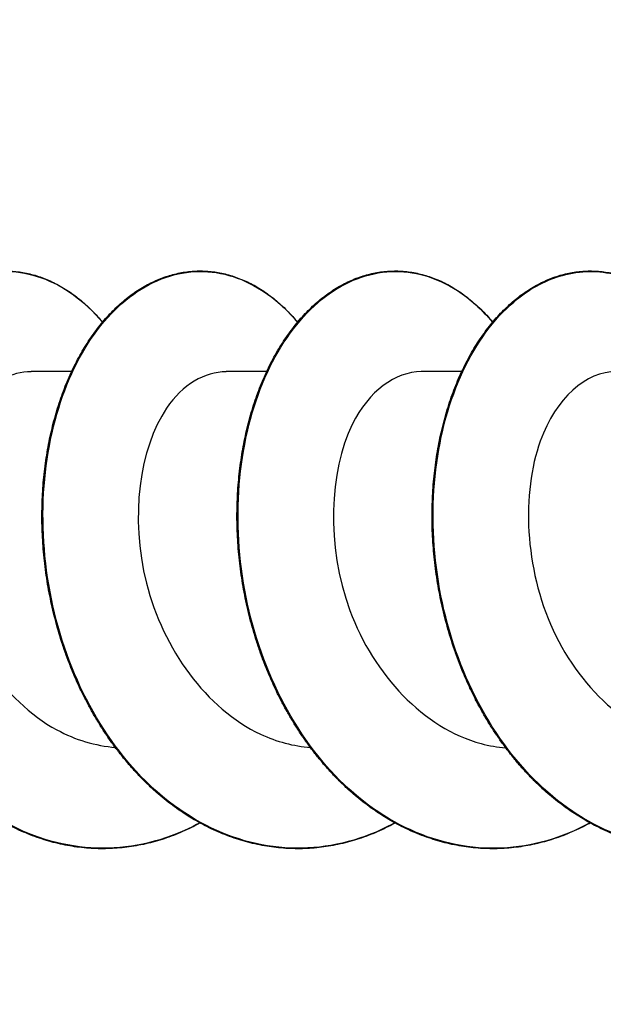
# Model space of a CAD drawing. Units: millimetres. Extents: x 15 to 1184, y 5 to 836.
# Drawn here: x 501 to 509, y 702 to 716 of the extents above; entities that cross this region are included whole.
import ezdxf

# ---------------------------------------------------------------- set-up
doc = ezdxf.new("R2010")
doc.units = ezdxf.units.MM
doc.layers.add('SuP-Sichtbare-Kanten', color=7, linetype='Continuous', lineweight=25)
doc.layers.add('SuP-Sichtbare-tangentiale-Kanten', color=7, linetype='Continuous', lineweight=25)

msp = doc.modelspace()

# ---------------------------------------------------------------- linework, layer by layer
at = {"layer": 'SuP-Sichtbare-Kanten'}
for p, q in [((500.861, 710.986), (501.421, 710.986)), ((503.548, 710.986), (504.108, 710.986)), ((506.235, 710.986), (506.796, 710.986))]:
    msp.add_line(p, q, dxfattribs=at)
msp.add_circle((502.269, 736.67), 55, dxfattribs=at)
for points, knots in [([(503.188, 704.76), (503.149, 704.738), (503.11, 704.718), (503.03, 704.679), (502.989, 704.659), (502.906, 704.623), (502.864, 704.606), (502.78, 704.573), (502.738, 704.558), (502.653, 704.53), (502.611, 704.517), (502.525, 704.493), (502.482, 704.482), (502.396, 704.463), (502.352, 704.454), (502.266, 704.439), (502.222, 704.432), (502.135, 704.421), (502.092, 704.417), (502.004, 704.41), (501.961, 704.408), (501.873, 704.405), (501.829, 704.405), (501.742, 704.407), (501.698, 704.409), (501.611, 704.415), (501.567, 704.42), (501.48, 704.43), (501.437, 704.437), (501.35, 704.452), (501.307, 704.46), (501.22, 704.479), (501.177, 704.49), (501.092, 704.513), (501.049, 704.526), (500.964, 704.554), (500.922, 704.569), (500.838, 704.601), (500.796, 704.618), (500.713, 704.653), (500.671, 704.672), (500.589, 704.713), (500.549, 704.734), (500.468, 704.778), (500.428, 704.801), (500.348, 704.849), (500.309, 704.873), (500.231, 704.925), (500.192, 704.952), (500.115, 705.008), (500.077, 705.036), (500.003, 705.096), (499.966, 705.126), (499.892, 705.189), (499.856, 705.221), (499.785, 705.288), (499.75, 705.322), (499.68, 705.391), (499.646, 705.427), (499.579, 705.5), (499.546, 705.537), (499.48, 705.613), (499.448, 705.652), (499.385, 705.731), (499.354, 705.771), (499.294, 705.853), (499.264, 705.895), (499.206, 705.98), (499.177, 706.023), (499.121, 706.11), (499.094, 706.154), (499.041, 706.244), (499.015, 706.289), (498.964, 706.381), (498.939, 706.428), (498.891, 706.522), (498.868, 706.57), (498.823, 706.666), (498.801, 706.715), (498.758, 706.813), (498.737, 706.862), (498.698, 706.962), (498.679, 707.012), (498.642, 707.113), (498.624, 707.164), (498.59, 707.267), (498.574, 707.319), (498.543, 707.423), (498.528, 707.475), (498.501, 707.58), (498.487, 707.632), (498.462, 707.738), (498.451, 707.791), (498.429, 707.897), (498.419, 707.951), (498.4, 708.058), (498.391, 708.111), (498.375, 708.218), (498.368, 708.272), (498.356, 708.379), (498.35, 708.433), (498.34, 708.541), (498.336, 708.594), (498.33, 708.701), (498.327, 708.755), (498.324, 708.862), (498.323, 708.915), (498.322, 709.021), (498.323, 709.074), (498.326, 709.18), (498.328, 709.232), (498.333, 709.337), (498.337, 709.389), (498.345, 709.492), (498.35, 709.544), (498.362, 709.646), (498.368, 709.697), (498.383, 709.798), (498.391, 709.848), (498.408, 709.947), (498.417, 709.997), (498.438, 710.094), (498.448, 710.143), (498.471, 710.238), (498.483, 710.286), (498.509, 710.379), (498.523, 710.426), (498.551, 710.517), (498.566, 710.562), (498.596, 710.651), (498.613, 710.695), (498.646, 710.782), (498.663, 710.825), (498.699, 710.909), (498.718, 710.95), (498.756, 711.031), (498.776, 711.071), (498.816, 711.149), (498.837, 711.188), (498.88, 711.263), (498.901, 711.3), (498.946, 711.372), (498.969, 711.407), (499.016, 711.476), (499.04, 711.51), (499.089, 711.575), (499.113, 711.607), (499.164, 711.669), (499.19, 711.699), (499.242, 711.758), (499.269, 711.786), (499.323, 711.84), (499.35, 711.867), (499.405, 711.918), (499.434, 711.942), (499.49, 711.989), (499.519, 712.012), (499.577, 712.055), (499.607, 712.075), (499.666, 712.114), (499.696, 712.133), (499.756, 712.167), (499.787, 712.184), (499.848, 712.215), (499.879, 712.229), (499.941, 712.256), (499.972, 712.268), (500.035, 712.29), (500.066, 712.3), (500.13, 712.318), (500.161, 712.326), (500.225, 712.34), (500.257, 712.346), (500.321, 712.355), (500.353, 712.359), (500.418, 712.364), (500.45, 712.366), (500.514, 712.367), (500.546, 712.366), (500.611, 712.363), (500.643, 712.36), (500.707, 712.352), (500.739, 712.347), (500.803, 712.335), (500.835, 712.328), (500.898, 712.311), (500.93, 712.302), (500.993, 712.281), (501.024, 712.27), (501.086, 712.245), (501.117, 712.232), (501.179, 712.203), (501.209, 712.187), (501.27, 712.154), (501.3, 712.136), (501.36, 712.099), (501.39, 712.079), (501.448, 712.038), (501.477, 712.016), (501.534, 711.971), (501.563, 711.947), (501.619, 711.898), (501.646, 711.872), (501.701, 711.819), (501.728, 711.791), (501.781, 711.734), (501.807, 711.705), (501.837, 711.67), (501.841, 711.665), (501.844, 711.661)], [30.109713, 30.109713, 30.109713, 30.109713, 30.125249, 30.125249, 30.141493, 30.141493, 30.157734, 30.157734, 30.173972, 30.173972, 30.190208, 30.190208, 30.206441, 30.206441, 30.222673, 30.222673, 30.238903, 30.238903, 30.255132, 30.255132, 30.271361, 30.271361, 30.28759, 30.28759, 30.303819, 30.303819, 30.320048, 30.320048, 30.336277, 30.336277, 30.352507, 30.352507, 30.368738, 30.368738, 30.384971, 30.384971, 30.401207, 30.401207, 30.417445, 30.417445, 30.433685, 30.433685, 30.449929, 30.449929, 30.466174, 30.466174, 30.482422, 30.482422, 30.498671, 30.498671, 30.514921, 30.514921, 30.531174, 30.531174, 30.547427, 30.547427, 30.563683, 30.563683, 30.579941, 30.579941, 30.5962, 30.5962, 30.61246, 30.61246, 30.628721, 30.628721, 30.644982, 30.644982, 30.661244, 30.661244, 30.677505, 30.677505, 30.693767, 30.693767, 30.710029, 30.710029, 30.726292, 30.726292, 30.742556, 30.742556, 30.758819, 30.758819, 30.775084, 30.775084, 30.791348, 30.791348, 30.807611, 30.807611, 30.823874, 30.823874, 30.840137, 30.840137, 30.8564, 30.8564, 30.872663, 30.872663, 30.888927, 30.888927, 30.90519, 30.90519, 30.921455, 30.921455, 30.937719, 30.937719, 30.953983, 30.953983, 30.970247, 30.970247, 30.98651, 30.98651, 31.002774, 31.002774, 31.019037, 31.019037, 31.035301, 31.035301, 31.051565, 31.051565, 31.06783, 31.06783, 31.084096, 31.084096, 31.100361, 31.100361, 31.116626, 31.116626, 31.132891, 31.132891, 31.149156, 31.149156, 31.16542, 31.16542, 31.181684, 31.181684, 31.197949, 31.197949, 31.214213, 31.214213, 31.230477, 31.230477, 31.246741, 31.246741, 31.263003, 31.263003, 31.279263, 31.279263, 31.295521, 31.295521, 31.311776, 31.311776, 31.328028, 31.328028, 31.344277, 31.344277, 31.360521, 31.360521, 31.376761, 31.376761, 31.392996, 31.392996, 31.409224, 31.409224, 31.425445, 31.425445, 31.441658, 31.441658, 31.457864, 31.457864, 31.474061, 31.474061, 31.490252, 31.490252, 31.506437, 31.506437, 31.522617, 31.522617, 31.538795, 31.538795, 31.554972, 31.554972, 31.57115, 31.57115, 31.58733, 31.58733, 31.603513, 31.603513, 31.619701, 31.619701, 31.635896, 31.635896, 31.652098, 31.652098, 31.668308, 31.668308, 31.684525, 31.684525, 31.700751, 31.700751, 31.716983, 31.716983, 31.733221, 31.733221, 31.749464, 31.749464, 31.765711, 31.765711, 31.781962, 31.781962, 31.784482, 31.784482, 31.784482, 31.784482]), ([(505.875, 704.76), (505.865, 704.754), (505.855, 704.748), (505.804, 704.721), (505.763, 704.701), (505.681, 704.661), (505.639, 704.643), (505.556, 704.608), (505.514, 704.591), (505.43, 704.56), (505.387, 704.546), (505.302, 704.519), (505.26, 704.506), (505.174, 704.484), (505.131, 704.473), (505.044, 704.455), (505.001, 704.447), (504.914, 704.433), (504.871, 704.427), (504.783, 704.417), (504.74, 704.413), (504.652, 704.408), (504.609, 704.406), (504.521, 704.405), (504.477, 704.406), (504.39, 704.409), (504.346, 704.412), (504.259, 704.419), (504.215, 704.424), (504.128, 704.436), (504.085, 704.443), (503.998, 704.459), (503.955, 704.468), (503.869, 704.489), (503.826, 704.5), (503.741, 704.525), (503.698, 704.538), (503.613, 704.567), (503.571, 704.583), (503.488, 704.616), (503.446, 704.633), (503.363, 704.67), (503.322, 704.69), (503.24, 704.731), (503.2, 704.753), (503.119, 704.798), (503.079, 704.822), (503, 704.871), (502.961, 704.896), (502.883, 704.949), (502.845, 704.976), (502.769, 705.033), (502.731, 705.062), (502.657, 705.123), (502.62, 705.154), (502.547, 705.218), (502.511, 705.25), (502.441, 705.318), (502.406, 705.352), (502.337, 705.423), (502.303, 705.459), (502.236, 705.533), (502.203, 705.571), (502.139, 705.648), (502.107, 705.687), (502.045, 705.767), (502.014, 705.807), (501.954, 705.89), (501.925, 705.932), (501.867, 706.018), (501.839, 706.061), (501.784, 706.149), (501.757, 706.194), (501.704, 706.284), (501.679, 706.33), (501.629, 706.423), (501.605, 706.47), (501.557, 706.564), (501.534, 706.612), (501.49, 706.709), (501.468, 706.758), (501.427, 706.857), (501.407, 706.906), (501.368, 707.007), (501.349, 707.057), (501.313, 707.159), (501.296, 707.21), (501.263, 707.313), (501.247, 707.365), (501.217, 707.469), (501.203, 707.521), (501.176, 707.626), (501.163, 707.679), (501.139, 707.785), (501.128, 707.838), (501.107, 707.945), (501.097, 707.998), (501.079, 708.105), (501.071, 708.159), (501.056, 708.266), (501.049, 708.32), (501.038, 708.427), (501.032, 708.481), (501.024, 708.588), (501.02, 708.642), (501.015, 708.749), (501.012, 708.802), (501.01, 708.909), (501.009, 708.962), (501.01, 709.068), (501.011, 709.121), (501.014, 709.226), (501.017, 709.279), (501.023, 709.383), (501.027, 709.435), (501.037, 709.538), (501.042, 709.589), (501.055, 709.691), (501.062, 709.742), (501.077, 709.842), (501.085, 709.892), (501.103, 709.991), (501.113, 710.04), (501.134, 710.137), (501.145, 710.185), (501.169, 710.28), (501.182, 710.327), (501.208, 710.42), (501.222, 710.466), (501.251, 710.557), (501.266, 710.602), (501.298, 710.69), (501.314, 710.734), (501.348, 710.82), (501.366, 710.862), (501.403, 710.945), (501.421, 710.986), (501.46, 711.067), (501.48, 711.106), (501.521, 711.184), (501.543, 711.222), (501.586, 711.296), (501.608, 711.332), (501.654, 711.403), (501.677, 711.438), (501.724, 711.506), (501.748, 711.539), (501.798, 711.604), (501.823, 711.635), (501.874, 711.696), (501.9, 711.725), (501.953, 711.783), (501.98, 711.81), (502.034, 711.864), (502.061, 711.89), (502.117, 711.939), (502.146, 711.963), (502.203, 712.009), (502.232, 712.031), (502.29, 712.073), (502.32, 712.093), (502.379, 712.131), (502.41, 712.148), (502.47, 712.182), (502.501, 712.198), (502.562, 712.227), (502.593, 712.241), (502.655, 712.266), (502.687, 712.278), (502.75, 712.299), (502.781, 712.309), (502.845, 712.325), (502.877, 712.333), (502.94, 712.345), (502.973, 712.351), (503.037, 712.359), (503.069, 712.362), (503.133, 712.366), (503.165, 712.367), (503.23, 712.366), (503.262, 712.365), (503.326, 712.36), (503.358, 712.357), (503.422, 712.348), (503.454, 712.342), (503.518, 712.329), (503.55, 712.321), (503.613, 712.303), (503.645, 712.293), (503.708, 712.271), (503.739, 712.259), (503.801, 712.233), (503.832, 712.219), (503.893, 712.189), (503.924, 712.173), (503.984, 712.138), (504.014, 712.12), (504.073, 712.081), (504.103, 712.061), (504.161, 712.018), (504.19, 711.996), (504.247, 711.95), (504.275, 711.925), (504.33, 711.875), (504.358, 711.849), (504.412, 711.794), (504.439, 711.766), (504.487, 711.713), (504.51, 711.687), (504.531, 711.661)], [27.586343, 27.586343, 27.586343, 27.586343, 27.590441, 27.590441, 27.606686, 27.606686, 27.622929, 27.622929, 27.639169, 27.639169, 27.655406, 27.655406, 27.671641, 27.671641, 27.687874, 27.687874, 27.704105, 27.704105, 27.720335, 27.720335, 27.736564, 27.736564, 27.752793, 27.752793, 27.769022, 27.769022, 27.785251, 27.785251, 27.80148, 27.80148, 27.817709, 27.817709, 27.833939, 27.833939, 27.850171, 27.850171, 27.866405, 27.866405, 27.882641, 27.882641, 27.89888, 27.89888, 27.915122, 27.915122, 27.931366, 27.931366, 27.947612, 27.947612, 27.96386, 27.96386, 27.980109, 27.980109, 27.99636, 27.99636, 28.012613, 28.012613, 28.028867, 28.028867, 28.045124, 28.045124, 28.061382, 28.061382, 28.077642, 28.077642, 28.093902, 28.093902, 28.110163, 28.110163, 28.126424, 28.126424, 28.142685, 28.142685, 28.158947, 28.158947, 28.175209, 28.175209, 28.191471, 28.191471, 28.207734, 28.207734, 28.223998, 28.223998, 28.240262, 28.240262, 28.256526, 28.256526, 28.27279, 28.27279, 28.289053, 28.289053, 28.305316, 28.305316, 28.321579, 28.321579, 28.337842, 28.337842, 28.354105, 28.354105, 28.370369, 28.370369, 28.386633, 28.386633, 28.402898, 28.402898, 28.419162, 28.419162, 28.435426, 28.435426, 28.451689, 28.451689, 28.467952, 28.467952, 28.484216, 28.484216, 28.500479, 28.500479, 28.516744, 28.516744, 28.533008, 28.533008, 28.549274, 28.549274, 28.565539, 28.565539, 28.581804, 28.581804, 28.598069, 28.598069, 28.614334, 28.614334, 28.630598, 28.630598, 28.646862, 28.646862, 28.663127, 28.663127, 28.679391, 28.679391, 28.695656, 28.695656, 28.71192, 28.71192, 28.728183, 28.728183, 28.744445, 28.744445, 28.760704, 28.760704, 28.776961, 28.776961, 28.793215, 28.793215, 28.809466, 28.809466, 28.825714, 28.825714, 28.841957, 28.841957, 28.858196, 28.858196, 28.874429, 28.874429, 28.890655, 28.890655, 28.906873, 28.906873, 28.923084, 28.923084, 28.939287, 28.939287, 28.955482, 28.955482, 28.971671, 28.971671, 28.987855, 28.987855, 29.004035, 29.004035, 29.020213, 29.020213, 29.03639, 29.03639, 29.052567, 29.052567, 29.068748, 29.068748, 29.084932, 29.084932, 29.101122, 29.101122, 29.117319, 29.117319, 29.133524, 29.133524, 29.149736, 29.149736, 29.165956, 29.165956, 29.182183, 29.182183, 29.198418, 29.198418, 29.214657, 29.214657, 29.230901, 29.230901, 29.247149, 29.247149, 29.261111, 29.261111, 29.261111, 29.261111]), ([(508.562, 704.76), (508.54, 704.747), (508.518, 704.736), (508.455, 704.703), (508.414, 704.683), (508.331, 704.645), (508.289, 704.627), (508.206, 704.593), (508.164, 704.577), (508.079, 704.547), (508.037, 704.533), (507.951, 704.508), (507.909, 704.496), (507.823, 704.475), (507.779, 704.465), (507.693, 704.448), (507.65, 704.44), (507.563, 704.427), (507.519, 704.422), (507.432, 704.414), (507.388, 704.411), (507.301, 704.406), (507.257, 704.405), (507.169, 704.406), (507.126, 704.407), (507.038, 704.411), (506.995, 704.415), (506.907, 704.423), (506.864, 704.429), (506.777, 704.442), (506.734, 704.45), (506.647, 704.467), (506.604, 704.477), (506.518, 704.499), (506.475, 704.511), (506.39, 704.537), (506.348, 704.551), (506.263, 704.581), (506.221, 704.597), (506.138, 704.631), (506.096, 704.649), (506.014, 704.688), (505.973, 704.708), (505.891, 704.75), (505.851, 704.772), (505.771, 704.819), (505.731, 704.843), (505.652, 704.893), (505.613, 704.919), (505.536, 704.973), (505.498, 705.001), (505.422, 705.059), (505.385, 705.089), (505.311, 705.15), (505.274, 705.182), (505.202, 705.247), (505.167, 705.28), (505.097, 705.348), (505.062, 705.383), (504.994, 705.455), (504.96, 705.492), (504.894, 705.566), (504.862, 705.605), (504.798, 705.682), (504.766, 705.722), (504.705, 705.803), (504.674, 705.844), (504.615, 705.927), (504.586, 705.97), (504.529, 706.056), (504.501, 706.1), (504.447, 706.189), (504.421, 706.234), (504.369, 706.325), (504.343, 706.371), (504.294, 706.464), (504.27, 706.512), (504.224, 706.607), (504.202, 706.655), (504.158, 706.752), (504.137, 706.802), (504.096, 706.901), (504.076, 706.951), (504.038, 707.051), (504.02, 707.102), (503.985, 707.204), (503.968, 707.256), (503.936, 707.359), (503.921, 707.411), (503.891, 707.515), (503.878, 707.568), (503.851, 707.673), (503.839, 707.726), (503.816, 707.832), (503.805, 707.886), (503.785, 707.992), (503.776, 708.046), (503.759, 708.153), (503.751, 708.206), (503.737, 708.314), (503.731, 708.367), (503.72, 708.475), (503.715, 708.528), (503.708, 708.636), (503.704, 708.689), (503.7, 708.796), (503.698, 708.85), (503.696, 708.956), (503.696, 709.009), (503.698, 709.115), (503.699, 709.168), (503.704, 709.273), (503.706, 709.325), (503.714, 709.429), (503.718, 709.481), (503.729, 709.584), (503.735, 709.635), (503.748, 709.736), (503.755, 709.787), (503.771, 709.887), (503.78, 709.936), (503.799, 710.035), (503.809, 710.083), (503.831, 710.18), (503.843, 710.228), (503.867, 710.322), (503.88, 710.369), (503.907, 710.461), (503.922, 710.507), (503.951, 710.597), (503.967, 710.642), (503.999, 710.729), (504.016, 710.772), (504.051, 710.857), (504.069, 710.899), (504.106, 710.982), (504.125, 711.022), (504.165, 711.102), (504.185, 711.141), (504.227, 711.217), (504.249, 711.255), (504.293, 711.328), (504.315, 711.364), (504.361, 711.434), (504.385, 711.469), (504.433, 711.535), (504.457, 711.568), (504.507, 711.631), (504.532, 711.662), (504.584, 711.722), (504.61, 711.751), (504.664, 711.807), (504.691, 711.834), (504.745, 711.887), (504.773, 711.912), (504.829, 711.961), (504.858, 711.984), (504.916, 712.029), (504.945, 712.05), (505.004, 712.091), (505.033, 712.11), (505.093, 712.146), (505.123, 712.164), (505.184, 712.196), (505.215, 712.211), (505.277, 712.24), (505.308, 712.253), (505.37, 712.277), (505.402, 712.288), (505.465, 712.308), (505.496, 712.316), (505.56, 712.332), (505.592, 712.339), (505.656, 712.35), (505.688, 712.355), (505.752, 712.361), (505.784, 712.364), (505.849, 712.366), (505.881, 712.367), (505.945, 712.365), (505.977, 712.363), (506.042, 712.357), (506.074, 712.353), (506.138, 712.343), (506.17, 712.336), (506.233, 712.322), (506.265, 712.313), (506.328, 712.294), (506.36, 712.284), (506.422, 712.261), (506.453, 712.248), (506.515, 712.221), (506.546, 712.206), (506.607, 712.174), (506.637, 712.158), (506.698, 712.122), (506.727, 712.103), (506.786, 712.063), (506.816, 712.042), (506.873, 711.999), (506.902, 711.976), (506.959, 711.928), (506.987, 711.903), (507.042, 711.852), (507.069, 711.825), (507.123, 711.77), (507.149, 711.741), (507.19, 711.695), (507.204, 711.678), (507.218, 711.661)], [25.062973, 25.062973, 25.062973, 25.062973, 25.071879, 25.071879, 25.088123, 25.088123, 25.104365, 25.104365, 25.120604, 25.120604, 25.13684, 25.13684, 25.153074, 25.153074, 25.169307, 25.169307, 25.185538, 25.185538, 25.201768, 25.201768, 25.217997, 25.217997, 25.234226, 25.234226, 25.250455, 25.250455, 25.266683, 25.266683, 25.282912, 25.282912, 25.299141, 25.299141, 25.315372, 25.315372, 25.331604, 25.331604, 25.347839, 25.347839, 25.364076, 25.364076, 25.380316, 25.380316, 25.396559, 25.396559, 25.412803, 25.412803, 25.429049, 25.429049, 25.445297, 25.445297, 25.461547, 25.461547, 25.477799, 25.477799, 25.494052, 25.494052, 25.510307, 25.510307, 25.526565, 25.526565, 25.542823, 25.542823, 25.559083, 25.559083, 25.575344, 25.575344, 25.591604, 25.591604, 25.607865, 25.607865, 25.624127, 25.624127, 25.640388, 25.640388, 25.656651, 25.656651, 25.672914, 25.672914, 25.689177, 25.689177, 25.705441, 25.705441, 25.721705, 25.721705, 25.737969, 25.737969, 25.754232, 25.754232, 25.770495, 25.770495, 25.786758, 25.786758, 25.803021, 25.803021, 25.819284, 25.819284, 25.835548, 25.835548, 25.851812, 25.851812, 25.868076, 25.868076, 25.884341, 25.884341, 25.900604, 25.900604, 25.916868, 25.916868, 25.933131, 25.933131, 25.949394, 25.949394, 25.965658, 25.965658, 25.981922, 25.981922, 25.998186, 25.998186, 26.014452, 26.014452, 26.030717, 26.030717, 26.046982, 26.046982, 26.063247, 26.063247, 26.079512, 26.079512, 26.095776, 26.095776, 26.11204, 26.11204, 26.128305, 26.128305, 26.144569, 26.144569, 26.160834, 26.160834, 26.177099, 26.177099, 26.193363, 26.193363, 26.209625, 26.209625, 26.225886, 26.225886, 26.242144, 26.242144, 26.258401, 26.258401, 26.274654, 26.274654, 26.290904, 26.290904, 26.307151, 26.307151, 26.323393, 26.323393, 26.33963, 26.33963, 26.355861, 26.355861, 26.372085, 26.372085, 26.388301, 26.388301, 26.404509, 26.404509, 26.420709, 26.420709, 26.436903, 26.436903, 26.45309, 26.45309, 26.469273, 26.469273, 26.485452, 26.485452, 26.50163, 26.50163, 26.517807, 26.517807, 26.533985, 26.533985, 26.550166, 26.550166, 26.566352, 26.566352, 26.582544, 26.582544, 26.598743, 26.598743, 26.61495, 26.61495, 26.631165, 26.631165, 26.647387, 26.647387, 26.663617, 26.663617, 26.679852, 26.679852, 26.696093, 26.696093, 26.712338, 26.712338, 26.728588, 26.728588, 26.73774, 26.73774, 26.73774, 26.73774]), ([(511.249, 704.76), (511.215, 704.741), (511.181, 704.723), (511.105, 704.685), (511.064, 704.666), (510.981, 704.629), (510.939, 704.611), (510.855, 704.579), (510.813, 704.563), (510.728, 704.535), (510.686, 704.522), (510.6, 704.497), (510.557, 704.486), (510.471, 704.466), (510.428, 704.457), (510.341, 704.441), (510.298, 704.434), (510.211, 704.423), (510.167, 704.418), (510.08, 704.411), (510.036, 704.408), (509.949, 704.405), (509.905, 704.405), (509.818, 704.407), (509.774, 704.408), (509.686, 704.414), (509.643, 704.418), (509.556, 704.428), (509.512, 704.434), (509.425, 704.449), (509.382, 704.457), (509.296, 704.476), (509.253, 704.486), (509.167, 704.509), (509.124, 704.522), (509.039, 704.549), (508.997, 704.564), (508.913, 704.595), (508.871, 704.612), (508.788, 704.647), (508.746, 704.666), (508.664, 704.706), (508.623, 704.726), (508.542, 704.77), (508.502, 704.793), (508.423, 704.84), (508.383, 704.865), (508.305, 704.916), (508.266, 704.943), (508.189, 704.998), (508.151, 705.027), (508.076, 705.086), (508.039, 705.116), (507.966, 705.178), (507.929, 705.21), (507.858, 705.276), (507.822, 705.31), (507.753, 705.379), (507.719, 705.415), (507.651, 705.487), (507.618, 705.525), (507.552, 705.6), (507.52, 705.639), (507.457, 705.718), (507.426, 705.758), (507.365, 705.839), (507.335, 705.881), (507.276, 705.965), (507.248, 706.008), (507.191, 706.095), (507.164, 706.139), (507.11, 706.229), (507.084, 706.274), (507.033, 706.366), (507.008, 706.412), (506.96, 706.506), (506.937, 706.554), (506.891, 706.65), (506.869, 706.698), (506.826, 706.796), (506.805, 706.845), (506.765, 706.945), (506.746, 706.995), (506.709, 707.096), (506.691, 707.147), (506.657, 707.25), (506.641, 707.301), (506.609, 707.405), (506.594, 707.457), (506.566, 707.562), (506.553, 707.615), (506.527, 707.72), (506.516, 707.773), (506.493, 707.88), (506.483, 707.933), (506.464, 708.04), (506.455, 708.093), (506.439, 708.2), (506.432, 708.254), (506.419, 708.361), (506.413, 708.415), (506.403, 708.522), (506.399, 708.576), (506.392, 708.683), (506.389, 708.737), (506.385, 708.844), (506.384, 708.897), (506.383, 709.003), (506.384, 709.056), (506.386, 709.162), (506.388, 709.214), (506.393, 709.319), (506.396, 709.371), (506.405, 709.475), (506.41, 709.527), (506.421, 709.629), (506.427, 709.68), (506.441, 709.781), (506.449, 709.831), (506.466, 709.931), (506.475, 709.98), (506.495, 710.078), (506.506, 710.126), (506.528, 710.222), (506.54, 710.27), (506.566, 710.364), (506.579, 710.41), (506.607, 710.502), (506.622, 710.547), (506.652, 710.637), (506.668, 710.681), (506.701, 710.768), (506.718, 710.81), (506.754, 710.895), (506.772, 710.936), (506.81, 711.018), (506.83, 711.058), (506.87, 711.136), (506.891, 711.175), (506.933, 711.251), (506.955, 711.288), (507, 711.36), (507.022, 711.396), (507.069, 711.465), (507.093, 711.499), (507.141, 711.564), (507.166, 711.596), (507.217, 711.659), (507.242, 711.689), (507.294, 711.748), (507.321, 711.776), (507.375, 711.831), (507.402, 711.858), (507.457, 711.909), (507.485, 711.934), (507.542, 711.981), (507.57, 712.004), (507.628, 712.048), (507.658, 712.068), (507.717, 712.108), (507.747, 712.126), (507.807, 712.162), (507.837, 712.178), (507.899, 712.21), (507.929, 712.224), (507.991, 712.251), (508.022, 712.264), (508.085, 712.287), (508.117, 712.297), (508.18, 712.316), (508.212, 712.324), (508.275, 712.338), (508.307, 712.344), (508.371, 712.354), (508.403, 712.358), (508.468, 712.364), (508.5, 712.365), (508.564, 712.367), (508.596, 712.366), (508.661, 712.363), (508.693, 712.361), (508.757, 712.353), (508.789, 712.349), (508.853, 712.337), (508.885, 712.33), (508.948, 712.314), (508.98, 712.305), (509.043, 712.285), (509.075, 712.274), (509.137, 712.25), (509.168, 712.236), (509.23, 712.208), (509.26, 712.192), (509.321, 712.16), (509.351, 712.142), (509.411, 712.105), (509.441, 712.086), (509.499, 712.045), (509.528, 712.023), (509.586, 711.978), (509.614, 711.955), (509.67, 711.906), (509.698, 711.881), (509.753, 711.828), (509.78, 711.801), (509.833, 711.744), (509.859, 711.715), (509.892, 711.677), (509.899, 711.669), (509.905, 711.661)], [22.539602, 22.539602, 22.539602, 22.539602, 22.553316, 22.553316, 22.569559, 22.569559, 22.5858, 22.5858, 22.602038, 22.602038, 22.618274, 22.618274, 22.634507, 22.634507, 22.650739, 22.650739, 22.66697, 22.66697, 22.6832, 22.6832, 22.69943, 22.69943, 22.715658, 22.715658, 22.731887, 22.731887, 22.748115, 22.748115, 22.764344, 22.764344, 22.780573, 22.780573, 22.796804, 22.796804, 22.813038, 22.813038, 22.829273, 22.829273, 22.845512, 22.845512, 22.861753, 22.861753, 22.877995, 22.877995, 22.89424, 22.89424, 22.910487, 22.910487, 22.926735, 22.926735, 22.942985, 22.942985, 22.959237, 22.959237, 22.975492, 22.975492, 22.991748, 22.991748, 23.008006, 23.008006, 23.024265, 23.024265, 23.040525, 23.040525, 23.056785, 23.056785, 23.073046, 23.073046, 23.089307, 23.089307, 23.105568, 23.105568, 23.12183, 23.12183, 23.138093, 23.138093, 23.154356, 23.154356, 23.17062, 23.17062, 23.186884, 23.186884, 23.203148, 23.203148, 23.219411, 23.219411, 23.235674, 23.235674, 23.251937, 23.251937, 23.2682, 23.2682, 23.284463, 23.284463, 23.300727, 23.300727, 23.316991, 23.316991, 23.333255, 23.333255, 23.349519, 23.349519, 23.365783, 23.365783, 23.382047, 23.382047, 23.39831, 23.39831, 23.414573, 23.414573, 23.430836, 23.430836, 23.4471, 23.4471, 23.463365, 23.463365, 23.47963, 23.47963, 23.495895, 23.495895, 23.51216, 23.51216, 23.528425, 23.528425, 23.54469, 23.54469, 23.560954, 23.560954, 23.577218, 23.577218, 23.593483, 23.593483, 23.609747, 23.609747, 23.626012, 23.626012, 23.642277, 23.642277, 23.658542, 23.658542, 23.674805, 23.674805, 23.691067, 23.691067, 23.707327, 23.707327, 23.723585, 23.723585, 23.73984, 23.73984, 23.756093, 23.756093, 23.772342, 23.772342, 23.788588, 23.788588, 23.804829, 23.804829, 23.821064, 23.821064, 23.837293, 23.837293, 23.853514, 23.853514, 23.869727, 23.869727, 23.885933, 23.885933, 23.902131, 23.902131, 23.918323, 23.918323, 23.934509, 23.934509, 23.950691, 23.950691, 23.96687, 23.96687, 23.983047, 23.983047, 23.999224, 23.999224, 24.015402, 24.015402, 24.031585, 24.031585, 24.047772, 24.047772, 24.063966, 24.063966, 24.080168, 24.080168, 24.096377, 24.096377, 24.112595, 24.112595, 24.128819, 24.128819, 24.145051, 24.145051, 24.161288, 24.161288, 24.177529, 24.177529, 24.193776, 24.193776, 24.210026, 24.210026, 24.214369, 24.214369, 24.214369, 24.214369]), ([(500.861, 710.978), (500.591, 710.977), (500.321, 710.839), (500.108, 710.568), (499.714, 710.069), (499.533, 709.138), (499.725, 708.222), (499.917, 707.306), (500.479, 706.442), (501.215, 706.044), (501.471, 705.905), (501.746, 705.824), (502.024, 705.801)], [-78.539816, -78.539816, -78.539816, -78.539816, -77.965088, -77.965088, -77.965088, -76.905845, -76.905845, -76.905845, -75.847191, -75.847191, -75.847191, -75.477854, -75.477854, -75.477854, -75.477854]), ([(503.549, 710.978), (503.249, 710.976), (502.949, 710.803), (502.726, 710.474), (502.357, 709.928), (502.218, 708.973), (502.448, 708.065), (502.679, 707.158), (503.274, 706.332), (504.022, 705.983), (504.244, 705.88), (504.476, 705.819), (504.711, 705.8)], [-72.256631, -72.256631, -72.256631, -72.256631, -71.618153, -71.618153, -71.618153, -70.56221, -70.56221, -70.56221, -69.506764, -69.506764, -69.506764, -69.194669, -69.194669, -69.194669, -69.194669]), ([(506.236, 710.98), (505.875, 710.974), (505.513, 710.717), (505.284, 710.251), (504.966, 709.605), (504.923, 708.584), (505.252, 707.69), (505.58, 706.797), (506.27, 706.066), (507.061, 705.854), (507.172, 705.825), (507.285, 705.805), (507.398, 705.796)], [-65.973446, -65.973446, -65.973446, -65.973446, -65.20281, -65.20281, -65.20281, -64.131582, -64.131582, -64.131582, -63.062058, -63.062058, -63.062058, -62.911484, -62.911484, -62.911484, -62.911484]), ([(508.923, 710.983), (508.505, 710.977), (508.09, 710.621), (507.874, 710.021), (507.616, 709.306), (507.657, 708.271), (508.051, 707.417), (508.445, 706.564), (509.18, 705.925), (509.976, 705.807), (510.012, 705.802), (510.049, 705.798), (510.085, 705.794)], [-59.69026, -59.69026, -59.69026, -59.69026, -58.799639, -58.799639, -58.799639, -57.737618, -57.737618, -57.737618, -56.676899, -56.676899, -56.676899, -56.628298, -56.628298, -56.628298, -56.628298])]:
    msp.add_open_spline(points, degree=3, knots=knots, dxfattribs=at)
at = {"layer": 'SuP-Sichtbare-tangentiale-Kanten'}
msp.add_circle((502.269, 736.67), 54, dxfattribs=at)
for points, knots in [([(503.184, 704.762), (503.153, 704.745), (503.122, 704.729), (502.694, 704.514), (502.269, 704.411), (501.419, 704.413), (500.994, 704.519), (500.201, 704.921), (499.833, 705.219), (499.201, 705.96), (498.938, 706.404), (498.547, 707.37), (498.42, 707.893), (498.313, 708.936), (498.333, 709.457), (498.509, 710.418), (498.664, 710.857), (499.079, 711.588), (499.338, 711.879), (499.91, 712.268), (500.224, 712.366), (500.849, 712.353), (501.161, 712.243), (501.585, 711.934), (501.719, 711.807), (501.843, 711.659)], [30.110463, 30.110463, 30.110463, 30.110463, 30.122893, 30.122893, 30.28109, 30.28109, 30.439287, 30.439287, 30.597484, 30.597484, 30.755681, 30.755681, 30.913878, 30.913878, 31.072075, 31.072075, 31.230272, 31.230272, 31.388469, 31.388469, 31.546666, 31.546666, 31.704863, 31.704863, 31.783972, 31.783972, 31.783972, 31.783972]), ([(505.871, 704.762), (505.86, 704.755), (505.848, 704.749), (505.442, 704.534), (505.019, 704.422), (504.168, 704.404), (503.742, 704.499), (502.944, 704.883), (502.572, 705.172), (501.93, 705.899), (501.661, 706.337), (501.257, 707.295), (501.123, 707.816), (501.001, 708.859), (501.014, 709.382), (501.177, 710.35), (501.326, 710.796), (501.731, 711.541), (501.985, 711.84), (502.552, 712.248), (502.864, 712.356), (503.49, 712.363), (503.803, 712.263), (504.246, 711.959), (504.394, 711.821), (504.53, 711.659)], [27.587093, 27.587093, 27.587093, 27.587093, 27.591741, 27.591741, 27.749938, 27.749938, 27.908135, 27.908135, 28.066332, 28.066332, 28.224529, 28.224529, 28.382726, 28.382726, 28.540923, 28.540923, 28.69912, 28.69912, 28.857317, 28.857317, 29.015514, 29.015514, 29.173711, 29.173711, 29.260601, 29.260601, 29.260601, 29.260601]), ([(508.558, 704.762), (508.173, 704.552), (507.76, 704.433), (506.918, 704.396), (506.491, 704.481), (505.687, 704.846), (505.311, 705.126), (504.66, 705.838), (504.385, 706.27), (503.968, 707.221), (503.826, 707.739), (503.691, 708.782), (503.696, 709.306), (503.846, 710.282), (503.989, 710.733), (504.383, 711.492), (504.633, 711.8), (505.195, 712.226), (505.505, 712.344), (506.131, 712.372), (506.445, 712.282), (506.906, 711.983), (507.069, 711.836), (507.217, 711.659)], [25.063723, 25.063723, 25.063723, 25.063723, 25.218786, 25.218786, 25.376983, 25.376983, 25.53518, 25.53518, 25.693377, 25.693377, 25.851574, 25.851574, 26.009771, 26.009771, 26.167968, 26.167968, 26.326165, 26.326165, 26.484362, 26.484362, 26.642559, 26.642559, 26.73723, 26.73723, 26.73723, 26.73723]), ([(511.245, 704.762), (510.88, 704.563), (510.488, 704.445), (509.668, 704.389), (509.24, 704.464), (508.431, 704.81), (508.052, 705.081), (507.391, 705.779), (507.109, 706.205), (506.679, 707.147), (506.531, 707.662), (506.381, 708.704), (506.38, 709.231), (506.515, 710.213), (506.653, 710.67), (507.036, 711.443), (507.282, 711.759), (507.754, 712.137), (507.964, 712.246), (508.426, 712.374), (508.679, 712.377), (509.081, 712.275), (509.232, 712.211), (509.378, 712.122), (509.523, 712.033), (509.662, 711.92), (509.83, 711.745), (509.868, 711.703), (509.904, 711.659)], [22.540352, 22.540352, 22.540352, 22.540352, 22.687634, 22.687634, 22.845831, 22.845831, 23.004028, 23.004028, 23.162225, 23.162225, 23.320422, 23.320422, 23.478619, 23.478619, 23.636816, 23.636816, 23.795013, 23.795013, 23.905744, 23.905744, 24.032306, 24.032306, 24.111407, 24.111407, 24.111407, 24.190508, 24.190508, 24.213859, 24.213859, 24.213859, 24.213859])]:
    msp.add_open_spline(points, degree=3, knots=knots, dxfattribs=at)

doc.saveas('drawing.dxf')
